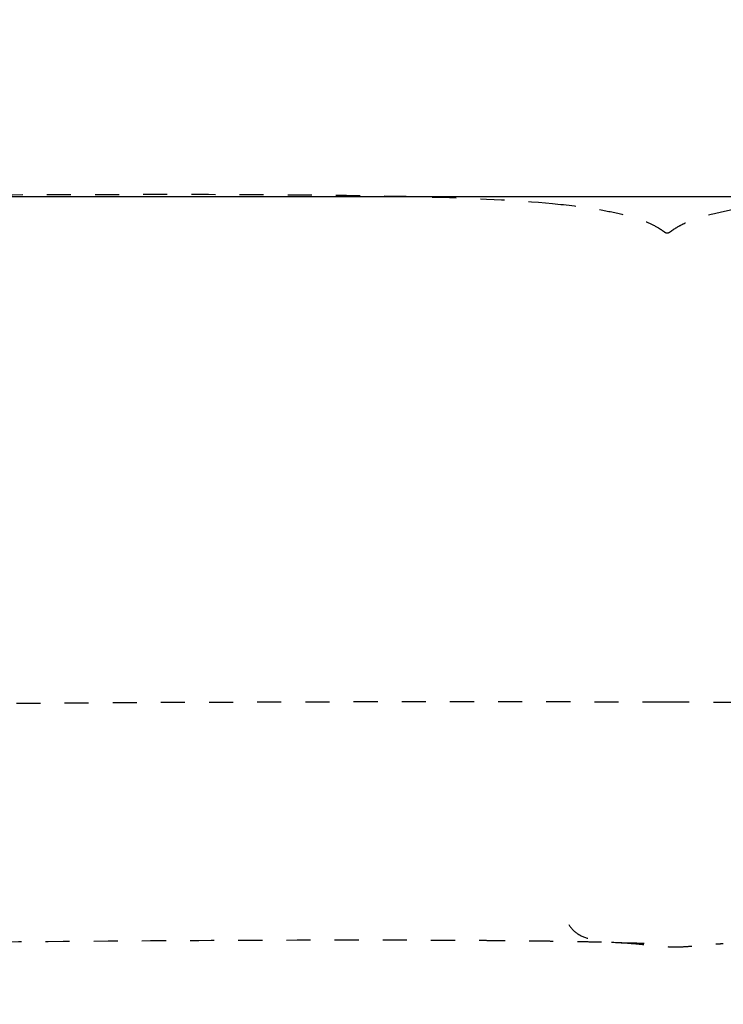
# Model space of a CAD drawing. Units: millimetres. Extents: x 3074 to 8238, y -271 to 6126.
# Drawn here: x 4374 to 4432, y 4238 to 4320 of the extents above; entities that cross this region are included whole.
import ezdxf

# ---------------------------------------------------------------- set-up
doc = ezdxf.new("R2010")
doc.units = ezdxf.units.MM
doc.linetypes.add('Hidden', pattern=[4, 2, -2])
doc.layers.add('Make2D$可见线$正切线', color=7, linetype='Continuous', true_color=0x000000)
doc.layers.add('Make2D$隐藏线$曲线', color=7, linetype='Hidden', true_color=0x8c8c8c)
doc.styles.add('ISO-25', font='arial.ttf')
doc.styles.get("Standard").update_dxf_attribs({"font": 'arial.ttf'})
doc.dimstyles.new('ISO-25', dxfattribs={"dimtxt": 2.5, "dimasz": 2.5, "dimexe": 1.25, "dimexo": 0.625, "dimtad": 1, "dimtxsty": 'Standard', "dimcen": 2.5, "dimadec": 0, "dimazin": 0, "dimtfac": 1, "dimtmove": 0, "dimatfit": 3, "dimfxl": 1, "dimarcsym": 0})

# ---------------------------------------------------------------- blocks, each defined once
blk = doc.blocks.new('*D10')
at = {"layer": 'Defpoints', "color": 0, "transparency": 16777216}
for p in [(3350.675, 4305.278), (4727.173, 4305.278), (4720.989, 3256.511)]:
    blk.add_point(p, dxfattribs=at)
at = {"layer": 'Make2D$可见线$正切线', "color": 0, "lineweight": -2, "transparency": 16777216}
for p, q in [((4707.173, 4305.278), (3330.675, 4305.278)), ((3350.675, 3286.511), (3350.675, 4275.278)), ((4700.989, 3256.511), (3330.675, 3256.511))]:
    blk.add_line(p, q, dxfattribs=at)
at = {"layer": 'Make2D$可见线$正切线', "color": 0, "transparency": 16777216}
for points in [[(3345.675, 4275.278), (3355.675, 4275.278), (3350.675, 4305.278)], [(3345.675, 3286.511), (3355.675, 3286.511), (3350.675, 3256.511)]]:
    blk.add_solid(points, dxfattribs=at)
at = {"layer": 'Make2D$可见线$正切线', "color": 0, "transparency": 16777216, "insert": (3319.794, 3780.895), "char_height": 36, "attachment_point": 5, "rotation": 90, "style": 'ISO-25'}
blk.add_mtext('1050', dxfattribs=at)
blk = doc.blocks.new('*D14')
at = {"layer": 'Defpoints', "color": 0, "transparency": 16777216}
for p in [(6577.231, 4674.039), (3578.605, 3925.833), (6577.231, 3925.833)]:
    blk.add_point(p, dxfattribs=at)
at = {"layer": 'Make2D$可见线$正切线', "color": 0, "lineweight": -2, "transparency": 16777216}
for p, q in [((3578.605, 3945.833), (3578.605, 4694.039)), ((6577.231, 3945.833), (6577.231, 4694.039)), ((3608.605, 4674.039), (6547.231, 4674.039))]:
    blk.add_line(p, q, dxfattribs=at)
at = {"layer": 'Make2D$可见线$正切线', "color": 0, "transparency": 16777216}
for points in [[(3608.605, 4679.039), (3608.605, 4669.039), (3578.605, 4674.039)], [(6547.231, 4679.039), (6547.231, 4669.039), (6577.231, 4674.039)]]:
    blk.add_solid(points, dxfattribs=at)
at = {"layer": 'Make2D$可见线$正切线', "color": 0, "transparency": 16777216, "insert": (5077.918, 4704.931), "char_height": 36, "attachment_point": 5, "style": 'ISO-25'}
blk.add_mtext('3000', dxfattribs=at)

msp = doc.modelspace()

# ---------------------------------------------------------------- linework, layer by layer
at = {"layer": 'Make2D$隐藏线$曲线', "color": 0, "lineweight": -3}
for points, knots in [([(4418.158, 4304.692), (4415.143, 4304.981), (4411.477, 4305.134), (4405.249, 4305.32), (4401.818, 4305.373), (4398.608, 4305.405), (4392.675, 4305.464), (4386.584, 4305.465), (4375.129, 4305.436), (4369.605, 4305.409), (4363.767, 4305.376)], [0, 0, 0, 0, 9.553285, 9.553285, 19.572335, 19.572335, 19.572335, 38.569089, 38.569089, 54.413984, 54.413984, 54.413984, 54.413984]), ([(4427.682, 4302.245), (4427.655, 4302.245), (4427.617, 4302.251), (4427.533, 4302.293), (4427.491, 4302.319), (4427.357, 4302.412), (4427.275, 4302.471), (4427.123, 4302.575), (4427.025, 4302.638), (4426.629, 4302.874), (4426.315, 4303.023), (4425.982, 4303.159), (4425.31, 4303.433), (4424.533, 4303.656), (4423.166, 4303.982), (4422.488, 4304.113), (4420.625, 4304.425), (4419.365, 4304.577), (4418.158, 4304.692)], [0, 0, 0, 0, 0.395974, 0.395974, 0.650632, 0.650632, 0.879055, 0.879055, 1.247539, 1.247539, 2.385156, 2.385156, 2.385156, 4.649892, 4.649892, 6.705627, 6.705627, 10.41438, 10.41438, 10.41438, 10.41438]), ([(4437.014, 4304.743), (4435.831, 4304.619), (4434.601, 4304.46), (4432.776, 4304.137), (4432.113, 4304.002), (4430.775, 4303.668), (4430.018, 4303.442), (4429.355, 4303.163), (4429.175, 4303.087), (4428.995, 4303.005), (4428.628, 4302.817), (4428.456, 4302.719), (4428.202, 4302.552), (4428.104, 4302.483), (4427.967, 4302.385), (4427.912, 4302.345), (4427.773, 4302.257), (4427.717, 4302.245), (4427.682, 4302.245)], [0, 0, 0, 0, 3.632512, 3.632512, 5.643998, 5.643998, 7.851325, 7.851325, 7.851325, 8.488065, 8.488065, 9.197521, 9.197521, 9.469651, 9.469651, 9.725672, 9.725672, 10.216952, 10.216952, 10.216952, 10.216952]), ([(4427.644, 4263.327), (4416.636, 4263.36), (4406.246, 4263.365), (4385.342, 4263.298), (4374.947, 4263.235), (4364.085, 4263.151)], [0, 0, 0, 0, 33.383118, 33.383118, 63.567357, 63.567357, 63.567357, 63.567357]), ([(4501.516, 4262.945), (4495.561, 4262.979), (4489.496, 4263.014), (4475.502, 4263.094), (4468.35, 4263.135), (4455.874, 4263.203), (4450.406, 4263.232), (4439.602, 4263.284), (4433.662, 4263.309), (4427.644, 4263.327)], [0, 0, 0, 0, 15.30931, 15.30931, 34.697785, 34.697785, 52.630578, 52.630578, 73.910708, 73.910708, 73.910708, 73.910708]), ([(4419.503, 4244.875), (4419.707, 4244.553), (4420.2, 4244.041), (4421.378, 4243.586), (4422.628, 4243.433), (4423.532, 4243.386), (4423.607, 4243.382)], [0, 0, 0, 0, 0.25, 0.5, 0.75, 0.7718606, 0.7718606, 0.7718606, 0.7718606]), ([(4364.069, 4243.385), (4370.515, 4243.437), (4377.082, 4243.489), (4383.77, 4243.531), (4389.108, 4243.564), (4394.538, 4243.592), (4400.06, 4243.598), (4402.426, 4243.601), (4404.809, 4243.6), (4407.21, 4243.592), (4408.941, 4243.587), (4410.612, 4243.579), (4412.222, 4243.567)], [0, 0, 0, 0, 19.701043, 19.701043, 19.701043, 35.992527, 35.992527, 35.992527, 43.142194, 43.142194, 43.142194, 48.155616, 48.155616, 48.155616, 48.155616]), ([(4412.222, 4243.567), (4412.404, 4243.566), (4412.585, 4243.564), (4413.121, 4243.56), (4413.478, 4243.557), (4413.835, 4243.554), (4414.872, 4243.545), (4415.914, 4243.534), (4416.96, 4243.521), (4417.212, 4243.517), (4417.465, 4243.514), (4417.719, 4243.511), (4417.967, 4243.507), (4418.216, 4243.504), (4418.466, 4243.5), (4418.71, 4243.496), (4418.954, 4243.492), (4419.199, 4243.488), (4419.437, 4243.485), (4419.675, 4243.481), (4419.914, 4243.476), (4420.354, 4243.469), (4420.8, 4243.46), (4421.251, 4243.451), (4421.468, 4243.447), (4421.683, 4243.442), (4421.898, 4243.437), (4422.05, 4243.433), (4422.198, 4243.43), (4422.341, 4243.426), (4422.565, 4243.42), (4422.78, 4243.414), (4423.19, 4243.4), (4423.404, 4243.392), (4423.607, 4243.382)], [0, 0, 0, 0, 0.540608, 0.540608, 1.612535, 1.612535, 1.612535, 4.73807, 4.73807, 4.73807, 5.497075, 5.497075, 5.497075, 6.244495, 6.244495, 6.244495, 6.977686, 6.977686, 6.977686, 7.69281, 7.69281, 7.69281, 9.029998, 9.029998, 9.029998, 9.677439, 9.677439, 9.677439, 10.120452, 10.120452, 10.120452, 10.757148, 10.757148, 11.387533, 11.387533, 11.387533, 11.387533]), ([(4423.761, 4243.375), (4423.811, 4243.372), (4423.861, 4243.369), (4423.911, 4243.367), (4424.425, 4243.337), (4424.937, 4243.295), (4425.449, 4243.246), (4425.646, 4243.227), (4425.845, 4243.207), (4426.045, 4243.186), (4426.58, 4243.131), (4427.074, 4243.078), (4427.61, 4243.047), (4427.655, 4243.044), (4427.694, 4243.042), (4427.728, 4243.04)], [0.146421, 0.146421, 0.146421, 0.146421, 0.30439, 0.30439, 0.30439, 1.84755, 1.84755, 1.84755, 2.446087, 2.446087, 2.446087, 4.018167, 4.018167, 4.018167, 4.136177, 4.136177, 4.136177, 4.136177]), ([(4427.728, 4243.04), (4428.033, 4243.024), (4428.301, 4243.016), (4428.606, 4243.022), (4428.69, 4243.024), (4428.772, 4243.026), (4428.856, 4243.03), (4429.131, 4243.041), (4429.395, 4243.062), (4429.949, 4243.111), (4430.228, 4243.138), (4430.506, 4243.163), (4430.801, 4243.19), (4431.089, 4243.215), (4431.384, 4243.237), (4431.526, 4243.248), (4431.671, 4243.258), (4431.819, 4243.268), (4431.83, 4243.269), (4431.841, 4243.27), (4431.852, 4243.27), (4432.015, 4243.281), (4432.178, 4243.29), (4432.34, 4243.299)], [0, 0, 0, 0, 0.880029, 0.880029, 0.880029, 1.12981, 1.12981, 1.12981, 1.954191, 1.954191, 2.787039, 2.787039, 2.787039, 3.668522, 3.668522, 3.668522, 4.104437, 4.104437, 4.104437, 4.137159, 4.137159, 4.137159, 4.626609, 4.626609, 4.626609, 4.626609])]:
    msp.add_open_spline(points, degree=3, knots=knots, dxfattribs=at)
for points in [[(4423.607, 4243.382), (4423.608, 4243.382), (4423.609, 4243.382), (4423.609, 4243.382)], [(4423.609, 4243.382), (4423.665, 4243.38), (4423.715, 4243.377), (4423.761, 4243.375)], [(4423.761, 4243.376), (4424.524, 4243.344), (4425.537, 4243.331), (4427.349, 4243.336)]]:
    msp.add_open_spline(points, degree=3, dxfattribs=at)

# ---------------------------------------------------------------- dimensions: what is measured, and where the dimension line sits
at = {"layer": 'Make2D$可见线$正切线', "color": 3, "true_color": 0x00ff00}
dim = msp.add_linear_dim(base=(6577.231, 4674.039), p1=(3578.605, 3925.833), p2=(6577.231, 3925.833), text='3000', dimstyle='ISO-25', override={"dimscale": 20, "dimtxt": 1.8, "dimasz": 1.5, "dimexe": 1, "dimexo": 1, "dimdec": 0, "dimzin": 1, "dimtxsty": 'ISO-25', "dimfxl": 20, "dimtzin": 1}, dxfattribs=at)
dim.commit()
dim.dimension.update_dxf_attribs({"geometry": '*D14', "text_midpoint": (5077.918, 4704.931)})
dim = msp.add_linear_dim(base=(3350.675, 4305.278), p1=(4720.989, 3256.511), p2=(4727.173, 4305.278), angle=90, text='1050', dimstyle='ISO-25', override={"dimscale": 20, "dimtxt": 1.8, "dimasz": 1.5, "dimexe": 1, "dimexo": 1, "dimdec": 0, "dimzin": 1, "dimtxsty": 'ISO-25', "dimfxl": 20, "dimtzin": 1}, dxfattribs=at)
dim.commit()
dim.dimension.update_dxf_attribs({"geometry": '*D10', "text_midpoint": (3319.794, 3780.895)})

doc.saveas('drawing.dxf')
